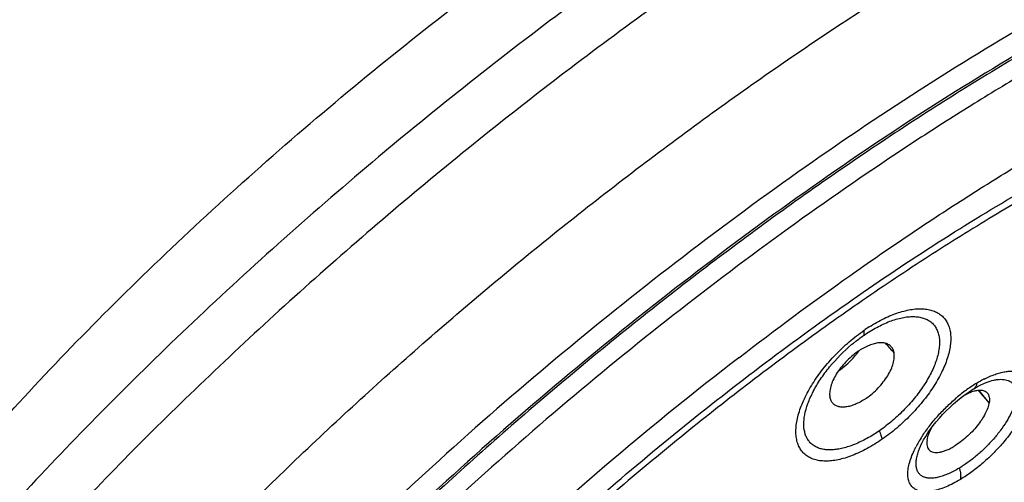
# Model space of a CAD drawing. Units: inches. Extents: x 0 to 60, y 0 to 40.
# Drawn here: x 16.2 to 17.4, y 34.8 to 35.4 of the extents above; entities that cross this region are included whole.
import ezdxf

# ---------------------------------------------------------------- set-up
doc = ezdxf.new("R2010")
doc.units = ezdxf.units.IN
doc.header["$LTSCALE"] = 3.3
doc.header["$MEASUREMENT"] = 0
doc.layers.get('0').update_dxf_attribs({"linetype": 'CONTINUOUS'})

msp = doc.modelspace()

# ---------------------------------------------------------------- linework, layer by layer
at = {"color": 7, "linetype": 'Continuous'}
for p, q in [((17.3595, 34.9177), (17.3641, 34.9203)), ((17.3719, 34.9241), (17.3748, 34.9253)), ((17.3747, 34.9253), (17.3748, 34.9253)), ((17.348, 34.9099), (17.3532, 34.9125)), ((17.3647, 34.9159), (17.3665, 34.9139)), ((17.3665, 34.9139), (17.3705, 34.9095)), ((17.3705, 34.9095), (17.3745, 34.9051)), ((17.3745, 34.9051), (17.3785, 34.9006)), ((17.2928, 34.844), (17.2929, 34.8442))]:
    msp.add_line(p, q, dxfattribs=at)
at = {"color": 9, "linetype": 'Continuous'}
msp.add_line((17.3785, 34.9006), (17.3658, 34.916), dxfattribs=at)
at = {"color": 7, "linetype": 'Continuous'}
for points in [[(17.3641, 34.9203), (17.3681, 34.9224), (17.3719, 34.9241)], [(17.3064, 34.8679), (17.3097, 34.8724), (17.3134, 34.877), (17.3173, 34.8816), (17.3213, 34.8861), (17.3256, 34.8906), (17.3301, 34.8949), (17.3347, 34.8992), (17.3394, 34.9032), (17.3442, 34.9071)], [(17.3442, 34.9071), (17.349, 34.9107), (17.3538, 34.914), (17.3586, 34.9171), (17.3595, 34.9176)], [(17.2929, 34.8442), (17.2941, 34.847), (17.2959, 34.8508), (17.298, 34.8548), (17.3005, 34.859), (17.3033, 34.8634), (17.3064, 34.8679)]]:
    msp.add_lwpolyline(points, dxfattribs=at)
at = {"color": 9, "linetype": 'Continuous'}
for centre, radius, start, end in [((17.3429, 34.8188), 0.2076, 122.5771, 124.6978), ((17.3431, 34.813), 0.2076, 129.9199, 130.059), ((19.7117, 31.5266), 4.3282, 127.5976, 132.8777), ((17.4625, 34.7614), 0.191, 123.3637, 125.844), ((17.4525, 34.7766), 0.1728, 121.0632, 123.3438), ((17.443, 34.7921), 0.1546, 118.4109, 121.0335), ((17.4363, 34.8043), 0.1407, 116.958, 118.3776), ((17.4746, 34.7449), 0.2114, 125.896, 130.2117), ((17.4319, 34.7709), 0.162, 147.0429, 149.9747), ((17.4155, 34.7804), 0.143, 149.9511, 152.5398)]:
    msp.add_arc(centre, radius, start, end, dxfattribs=at)
at = {"color": 7, "linetype": 'Continuous'}
msp.add_arc((15.3454, 33.237), 2.5783, 41.9934, 42.3398, dxfattribs=at)
at = {"color": 9, "linetype": 'Continuous'}
for points, knots in [([(15.8103, 34.2868), (15.8109, 34.2972), (15.8137, 34.3192), (15.8216, 34.3532), (15.8334, 34.3898), (15.8491, 34.4288), (15.8686, 34.47), (15.8919, 34.5134), (15.9188, 34.5587), (15.9492, 34.6058), (15.9831, 34.6544), (16.0338, 34.7227), (16.1049, 34.8104), (16.1997, 34.9167), (16.3043, 35.0245), (16.4169, 35.1321), (16.536, 35.2378), (16.6595, 35.34), (16.7856, 35.4371), (16.9123, 35.5276), (17.0376, 35.61), (17.1595, 35.6831), (17.2405, 35.7266), (17.2801, 35.7464)], [0, 0, 0, 0, 0.014845, 0.031277, 0.049377, 0.069187, 0.09071, 0.113928, 0.138801, 0.165273, 0.193276, 0.222729, 0.285608, 0.353097, 0.42427, 0.498124, 0.573601, 0.64961, 0.725054, 0.798842, 0.869911, 0.937283, 1, 1, 1, 1]), ([(17.4283, 35.7431), (17.3907, 35.7243), (17.3139, 35.6835), (17.1983, 35.616), (17.0794, 35.5405), (16.9586, 35.4581), (16.8373, 35.3696), (16.7168, 35.276), (16.5985, 35.1783), (16.4836, 35.0776), (16.3734, 34.975), (16.2691, 34.8717), (16.172, 34.7688), (16.083, 34.6674), (16.0032, 34.5688), (15.9334, 34.4739), (15.8743, 34.3838), (15.8407, 34.3242), (15.826, 34.2954)], [0, 0, 0, 0, 0.057752, 0.119253, 0.183875, 0.250994, 0.319934, 0.389993, 0.460455, 0.5306, 0.59971, 0.667083, 0.732041, 0.793939, 0.852183, 0.906235, 0.955629, 1, 1, 1, 1]), ([(17.4305, 35.6789), (17.3967, 35.6611), (17.3279, 35.623), (17.2245, 35.5612), (17.1189, 35.4934), (16.9747, 35.3949), (16.7955, 35.2614), (16.6219, 35.1177), (16.4876, 34.9976), (16.391, 34.9065), (16.2992, 34.815), (16.2127, 34.7237), (16.1325, 34.6336), (16.0591, 34.5453), (15.9931, 34.4596), (15.9529, 34.4024), (15.9343, 34.3744)], [0, 0, 0, 0, 0.0574, 0.11775, 0.180602, 0.2455, 0.379444, 0.515507, 0.583035, 0.649532, 0.714493, 0.777428, 0.837866, 0.895372, 0.949536, 1, 1, 1, 1]), ([(16.0631, 33.8146), (16.0499, 33.8159), (16.0252, 33.82), (15.9965, 33.8308), (15.9773, 33.8426), (15.9649, 33.8527), (15.9542, 33.8642), (15.9453, 33.8772), (15.9381, 33.8916), (15.9306, 33.9131), (15.926, 33.9438), (15.9277, 33.9845), (15.9363, 34.0299), (15.9518, 34.0796), (15.9697, 34.1233), (15.9872, 34.1603), (16.0078, 34.2004), (16.0377, 34.2527), (16.0791, 34.3172), (16.1264, 34.3844), (16.1793, 34.454), (16.2376, 34.5255), (16.3009, 34.5985), (16.3928, 34.6986), (16.5172, 34.8239), (16.6771, 34.9705), (16.8459, 35.112), (17.0192, 35.2447), (17.1657, 35.3467), (17.282, 35.4211), (17.3666, 35.4721), (17.449, 35.5186), (17.5037, 35.5472), (17.5306, 35.5606)], [0, 0, 0, 0, 0.015597, 0.029411, 0.03584, 0.042064, 0.04819, 0.054329, 0.060592, 0.067082, 0.081079, 0.09691, 0.114935, 0.135347, 0.158234, 0.170611, 0.183604, 0.211404, 0.241544, 0.273904, 0.308331, 0.344656, 0.382686, 0.422216, 0.504884, 0.590798, 0.677987, 0.764439, 0.848165, 0.888406, 0.927271, 0.964546, 1, 1, 1, 1]), ([(17.5764, 35.4472), (17.5534, 35.4358), (17.5069, 35.4115), (17.4115, 35.3584), (17.289, 35.2835), (17.1409, 35.1834), (16.9919, 35.0732), (16.8449, 34.9553), (16.7031, 34.832), (16.569, 34.7056), (16.4455, 34.5788), (16.3349, 34.454), (16.2533, 34.3513), (16.1964, 34.2719), (16.1594, 34.2159), (16.1271, 34.1622), (16.0996, 34.1111), (16.0771, 34.0628), (16.0597, 34.0176), (16.0474, 33.9756), (16.0403, 33.937), (16.0385, 33.9019), (16.042, 33.8705), (16.0497, 33.8472), (16.0585, 33.831), (16.0638, 33.8238), (16.0666, 33.8203)], [0, 0, 0, 0, 0.033114, 0.067771, 0.141025, 0.218467, 0.298717, 0.380305, 0.461735, 0.54151, 0.618179, 0.690368, 0.756824, 0.78756, 0.816472, 0.843464, 0.868455, 0.891392, 0.912251, 0.93105, 0.947864, 0.962839, 0.976231, 0.988431, 0.994258, 1, 1, 1, 1]), ([(17.5772, 35.4188), (17.5542, 35.4073), (17.5075, 35.3828), (17.4117, 35.3291), (17.2887, 35.2534), (17.1401, 35.1523), (16.9909, 35.0411), (16.8441, 34.9223), (16.7028, 34.7982), (16.5699, 34.6714), (16.4481, 34.5445), (16.356, 34.4387), (16.29, 34.3559), (16.2458, 34.2967), (16.2061, 34.2394), (16.171, 34.1843), (16.1408, 34.1316), (16.1156, 34.0817), (16.0955, 34.0348), (16.0806, 33.9911), (16.0709, 33.9507), (16.0667, 33.9139), (16.0678, 33.8808), (16.0735, 33.8559), (16.0809, 33.8384), (16.0877, 33.8266), (16.0959, 33.8159), (16.1022, 33.8096), (16.1055, 33.8066)], [0, 0, 0, 0, 0.033637, 0.068848, 0.143273, 0.22192, 0.303333, 0.385968, 0.468256, 0.548636, 0.625594, 0.697711, 0.731549, 0.763709, 0.794062, 0.822491, 0.848904, 0.873227, 0.895421, 0.915478, 0.933445, 0.949436, 0.963663, 0.976469, 0.982499, 0.988374, 0.994179, 1, 1, 1, 1]), ([(17.6014, 35.2965), (17.6286, 35.3101), (17.6815, 35.3352), (17.7476, 35.3625), (17.7978, 35.3805), (17.833, 35.3919), (17.8666, 35.4013), (17.8986, 35.4087), (17.9288, 35.4142), (17.9572, 35.4178), (17.9837, 35.4194), (18.0083, 35.419), (18.0308, 35.4166), (18.0514, 35.4122), (18.0698, 35.4059), (18.0861, 35.3975), (18.1003, 35.3871), (18.1121, 35.3748), (18.1216, 35.3605), (18.1287, 35.3444), (18.1335, 35.3265), (18.1359, 35.3068), (18.1359, 35.2855), (18.1336, 35.2626), (18.129, 35.2381), (18.1221, 35.2121), (18.1129, 35.1846), (18.1015, 35.1557), (18.0878, 35.1254), (18.0719, 35.0939), (18.0538, 35.0612), (18.0262, 35.0149), (17.9865, 34.9548), (17.932, 34.8808), (17.8703, 34.804), (17.8019, 34.7252), (17.7274, 34.6451), (17.6476, 34.5646), (17.5632, 34.4843), (17.475, 34.405), (17.3838, 34.3276), (17.2907, 34.2528), (17.1963, 34.1812), (17.1017, 34.1135), (17.0078, 34.0505), (16.9154, 33.9927), (16.8255, 33.9407), (16.7659, 33.9091), (16.7366, 33.8945)], [0, 0, 0, 0, 0.034391, 0.066002, 0.080694, 0.094617, 0.107758, 0.120105, 0.131654, 0.142408, 0.152383, 0.161604, 0.170113, 0.177969, 0.185256, 0.192083, 0.198588, 0.204933, 0.211295, 0.217847, 0.22475, 0.232135, 0.240107, 0.248744, 0.258103, 0.26822, 0.27912, 0.290815, 0.303308, 0.316593, 0.33066, 0.345493, 0.377367, 0.412009, 0.449163, 0.488534, 0.529794, 0.57259, 0.616548, 0.661285, 0.70641, 0.751511, 0.796194, 0.840081, 0.88277, 0.923878, 0.963069, 1, 1, 1, 1]), ([(17.5454, 35.3746), (17.5233, 35.3629), (17.4785, 35.3385), (17.4111, 35.2994), (17.3423, 35.2572), (17.2482, 35.1965), (17.1298, 35.1145), (16.989, 35.0084), (16.8508, 34.8957), (16.7177, 34.7784), (16.6121, 34.6777), (16.5322, 34.5965), (16.4755, 34.5364), (16.422, 34.4768), (16.3717, 34.418), (16.3249, 34.3603), (16.2819, 34.3039), (16.2428, 34.2491), (16.2078, 34.1962), (16.1772, 34.1454), (16.1509, 34.0969), (16.1292, 34.051), (16.1121, 34.0079), (16.0997, 33.9676), (16.0921, 33.9305), (16.0897, 33.9015), (16.0904, 33.8802), (16.0921, 33.8655), (16.0951, 33.8518), (16.0993, 33.8389), (16.1047, 33.827), (16.1091, 33.8197), (16.1115, 33.8162)], [0, 0, 0, 0, 0.033975, 0.069318, 0.105885, 0.143532, 0.221422, 0.301652, 0.38286, 0.463651, 0.542636, 0.581032, 0.618478, 0.654813, 0.689892, 0.723572, 0.755724, 0.786227, 0.814974, 0.841872, 0.866848, 0.889849, 0.91085, 0.929863, 0.946946, 0.962224, 0.969254, 0.975921, 0.982271, 0.988358, 0.994244, 1, 1, 1, 1]), ([(17.071, 34.9559), (17.1158, 34.9904), (17.1834, 35.0404), (17.2748, 35.1036), (17.3423, 35.148), (17.4089, 35.1897), (17.4743, 35.2285), (17.5381, 35.264), (17.5805, 35.2861), (17.6014, 35.2965)], [0, 0, 0, 0, 0.268634, 0.399777, 0.527958, 0.652594, 0.773168, 0.889156, 1, 1, 1, 1]), ([(16.3094, 34.002), (16.3098, 34.0107), (16.3118, 34.0289), (16.318, 34.0572), (16.3275, 34.0876), (16.3403, 34.12), (16.3563, 34.1544), (16.3755, 34.1906), (16.3977, 34.2284), (16.4229, 34.2677), (16.4511, 34.3084), (16.482, 34.3503), (16.5156, 34.3932), (16.5517, 34.4369), (16.5903, 34.4814), (16.6454, 34.5421), (16.7191, 34.6184), (16.8134, 34.7086), (16.9131, 34.7974), (17.0166, 34.8832), (17.1223, 34.9647), (17.2286, 35.0407), (17.3337, 35.1099), (17.4204, 35.1618), (17.4879, 35.1991), (17.5209, 35.2162), (17.5372, 35.2243)], [0, 0, 0, 0, 0.01468, 0.030942, 0.048875, 0.068525, 0.0899, 0.112983, 0.137737, 0.164107, 0.192025, 0.221409, 0.252169, 0.284207, 0.317416, 0.351682, 0.4229, 0.496846, 0.572461, 0.648647, 0.724276, 0.798286, 0.869576, 0.937125, 0.969209, 1, 1, 1, 1]), ([(17.5309, 35.2109), (17.5057, 35.1983), (17.4544, 35.1712), (17.3771, 35.1264), (17.2977, 35.0767), (17.2169, 35.0225), (17.1355, 34.9643), (17.0544, 34.9027), (16.9742, 34.8383), (16.8958, 34.7718), (16.8199, 34.7036), (16.7473, 34.6345), (16.6786, 34.5652), (16.6145, 34.4963), (16.5556, 34.4285), (16.5025, 34.3625), (16.4556, 34.2988), (16.4214, 34.247), (16.3977, 34.2072), (16.3821, 34.1791), (16.3684, 34.1519), (16.3566, 34.1259), (16.3468, 34.101), (16.3388, 34.0773), (16.3329, 34.0549), (16.3289, 34.0338), (16.3269, 34.0141), (16.3269, 33.9957), (16.329, 33.9788), (16.3331, 33.9634), (16.3392, 33.9495), (16.3473, 33.9372), (16.3575, 33.9266), (16.3697, 33.9177), (16.3837, 33.9105), (16.3996, 33.905), (16.4172, 33.9012), (16.4367, 33.8991), (16.4578, 33.8988), (16.4806, 33.9002), (16.505, 33.9032), (16.531, 33.908), (16.5586, 33.9144), (16.5875, 33.9225), (16.6178, 33.9322), (16.661, 33.9477), (16.7179, 33.9712), (16.7634, 33.9928), (16.7869, 34.0045)], [0, 0, 0, 0, 0.036928, 0.076108, 0.117202, 0.159869, 0.203732, 0.248401, 0.293488, 0.338599, 0.383327, 0.427279, 0.470074, 0.511335, 0.550708, 0.587867, 0.622517, 0.6544, 0.669239, 0.683311, 0.696603, 0.709102, 0.720802, 0.731709, 0.741833, 0.751197, 0.75984, 0.767817, 0.775206, 0.782112, 0.788668, 0.795031, 0.801377, 0.807883, 0.814711, 0.821998, 0.829853, 0.838361, 0.847581, 0.857557, 0.868316, 0.87987, 0.89222, 0.905364, 0.919291, 0.933987, 0.965607, 1, 1, 1, 1]), ([(17.2312, 34.9937), (17.237, 34.9975), (17.246, 35.0026), (17.2582, 35.0081), (17.2669, 35.0113), (17.2754, 35.0137), (17.2859, 35.0158), (17.2959, 35.0164), (17.3051, 35.015), (17.3112, 35.0132), (17.3165, 35.0105), (17.3211, 35.0069), (17.325, 35.0026), (17.3279, 34.9975), (17.33, 34.9917), (17.3312, 34.9853), (17.3315, 34.9783), (17.3309, 34.9708), (17.3294, 34.9629), (17.327, 34.9547), (17.3239, 34.9461), (17.3184, 34.9342), (17.3097, 34.9191), (17.2968, 34.9015), (17.2818, 34.8847), (17.2652, 34.8692), (17.2532, 34.86), (17.247, 34.8557)], [0, 0, 0, 0, 0.074385, 0.109359, 0.1426, 0.173985, 0.203436, 0.256409, 0.280199, 0.302458, 0.323546, 0.343941, 0.364192, 0.384869, 0.406494, 0.429499, 0.454187, 0.480756, 0.509301, 0.539824, 0.572271, 0.60652, 0.679718, 0.75778, 0.838659, 0.920163, 1, 1, 1, 1]), ([(17.2241, 34.9831), (17.2294, 34.9868), (17.2399, 34.9932), (17.2558, 35.0007), (17.2689, 35.0047), (17.2787, 35.0062), (17.2854, 35.0065), (17.2916, 35.0061), (17.2973, 35.0048), (17.3024, 35.0028), (17.3069, 35), (17.3106, 34.9964), (17.3135, 34.9921), (17.3157, 34.9871), (17.3171, 34.9816), (17.3176, 34.9755), (17.3173, 34.969), (17.3162, 34.962), (17.3143, 34.9547), (17.3117, 34.9471), (17.307, 34.9365), (17.2994, 34.923), (17.288, 34.9073), (17.2747, 34.8922), (17.2598, 34.8783), (17.2491, 34.87), (17.2436, 34.8662)], [0, 0, 0, 0, 0.07569, 0.145665, 0.208419, 0.236878, 0.263349, 0.287911, 0.310777, 0.332263, 0.352797, 0.372923, 0.393242, 0.414316, 0.436634, 0.460583, 0.486396, 0.514189, 0.544001, 0.575805, 0.609483, 0.681713, 0.759063, 0.839424, 0.920517, 1, 1, 1, 1]), ([(17.247, 34.8557), (17.241, 34.8516), (17.2291, 34.8441), (17.2136, 34.8368), (17.2016, 34.8326), (17.1931, 34.8304), (17.185, 34.8291), (17.1774, 34.8287), (17.1703, 34.8292), (17.1639, 34.8306), (17.1581, 34.8329), (17.153, 34.8361), (17.1488, 34.8401), (17.1455, 34.845), (17.143, 34.8507), (17.1415, 34.857), (17.1409, 34.8639), (17.1412, 34.8714), (17.1424, 34.8794), (17.1453, 34.8909), (17.1513, 34.906), (17.1613, 34.9242), (17.1742, 34.9423), (17.1893, 34.9597), (17.2062, 34.9756), (17.2185, 34.9851), (17.2248, 34.9895)], [0, 0, 0, 0, 0.07569, 0.145601, 0.177904, 0.208258, 0.236595, 0.262913, 0.287314, 0.309996, 0.331293, 0.351659, 0.371656, 0.391888, 0.412938, 0.435285, 0.459293, 0.485195, 0.513103, 0.543049, 0.60872, 0.681182, 0.758719, 0.839214, 0.920443, 1, 1, 1, 1]), ([(17.2099, 34.9722), (17.211, 34.9732), (17.2157, 34.977), (17.2205, 34.9806), (17.2241, 34.9831)], [0, 0, 0, 0, 0.252932, 1, 1, 1, 1]), ([(17.2241, 34.9831), (17.2244, 34.9834), (17.2249, 34.9842), (17.2251, 34.9857), (17.2251, 34.9875), (17.2249, 34.9888), (17.2248, 34.9895)], [0, 0, 0, 0, 0.181932, 0.404302, 0.676253, 1, 1, 1, 1]), ([(17.2436, 34.8662), (17.2387, 34.8627), (17.2288, 34.8566), (17.2138, 34.8493), (17.2014, 34.8451), (17.1921, 34.8433), (17.1856, 34.8426), (17.1795, 34.8426), (17.1739, 34.8433), (17.1688, 34.8448), (17.1643, 34.8469), (17.1603, 34.8497), (17.157, 34.8532), (17.1543, 34.8574), (17.1517, 34.8638), (17.1506, 34.8713), (17.1509, 34.8792), (17.1521, 34.8882), (17.1548, 34.8975), (17.1587, 34.907), (17.1636, 34.9172), (17.1712, 34.93), (17.1862, 34.95), (17.1997, 34.9636), (17.2095, 34.9719)], [0, 0, 0, 0, 0.077167, 0.148899, 0.213755, 0.24337, 0.271045, 0.29681, 0.320806, 0.343276, 0.364559, 0.385094, 0.405417, 0.42608, 0.447588, 0.494653, 0.520868, 0.548998, 0.611028, 0.644866, 0.680386, 0.755731, 0.835466, 1, 1, 1, 1]), ([(17.1935, 34.9398), (17.1967, 34.942), (17.2029, 34.9468), (17.2085, 34.9523), (17.2112, 34.9553)], [0, 0, 0, 0, 0.495451, 1, 1, 1, 1]), ([(17.2112, 34.9553), (17.2118, 34.956), (17.2143, 34.9588), (17.2166, 34.9618), (17.2182, 34.9641)], [0, 0, 0, 0, 0.253963, 1, 1, 1, 1]), ([(17.3725, 34.9297), (17.3768, 34.9319), (17.3832, 34.9347), (17.3918, 34.9374), (17.3977, 34.9388), (17.4032, 34.9394), (17.4082, 34.9395), (17.4128, 34.9388), (17.4169, 34.9375), (17.4205, 34.9356), (17.4234, 34.933), (17.4257, 34.9297), (17.4273, 34.9259), (17.4282, 34.9215), (17.4285, 34.9167), (17.428, 34.9115), (17.4265, 34.9036), (17.4229, 34.893), (17.4162, 34.8798), (17.4074, 34.8661), (17.3968, 34.8524), (17.3846, 34.8391), (17.3714, 34.8268), (17.3576, 34.8157), (17.3479, 34.8092), (17.3431, 34.8063)], [0, 0, 0, 0, 0.06702, 0.09727, 0.125223, 0.150874, 0.174302, 0.195691, 0.215371, 0.233843, 0.251747, 0.26981, 0.288734, 0.309113, 0.331371, 0.355783, 0.382493, 0.4428, 0.511756, 0.587919, 0.66932, 0.753677, 0.838535, 0.921446, 1, 1, 1, 1]), ([(17.3748, 34.9253), (17.3779, 34.9265), (17.3826, 34.928), (17.3887, 34.9291), (17.3928, 34.9294), (17.3967, 34.9292), (17.4001, 34.9286), (17.4032, 34.9274), (17.4058, 34.9257), (17.408, 34.9236), (17.4103, 34.9201), (17.4116, 34.9157), (17.4118, 34.9109), (17.4115, 34.9068), (17.4107, 34.9025), (17.409, 34.8961), (17.4055, 34.8876), (17.3998, 34.8771), (17.3925, 34.8664), (17.3839, 34.8558), (17.3742, 34.8455), (17.3638, 34.836), (17.353, 34.8275), (17.3455, 34.8225), (17.3418, 34.8202)], [0, 0, 0, 0, 0.06044, 0.087389, 0.112173, 0.134898, 0.155766, 0.17513, 0.193489, 0.211445, 0.229655, 0.269131, 0.291445, 0.315799, 0.342347, 0.371137, 0.435149, 0.507012, 0.585238, 0.667912, 0.752944, 0.838094, 0.921147, 1, 1, 1, 1]), ([(17.3633, 34.9246), (17.3632, 34.9238), (17.3629, 34.9224), (17.3621, 34.9204), (17.361, 34.9188), (17.36, 34.918), (17.3595, 34.9177)], [0, 0, 0, 0, 0.285092, 0.543096, 0.778835, 1, 1, 1, 1]), ([(17.296, 34.8591), (17.2988, 34.8633), (17.3048, 34.8718), (17.3149, 34.884), (17.326, 34.8956), (17.334, 34.9029), (17.3381, 34.9064)], [0, 0, 0, 0, 0.239666, 0.490044, 0.745446, 1, 1, 1, 1]), ([(17.247, 34.8557), (17.2469, 34.8564), (17.2466, 34.8581), (17.2456, 34.8616), (17.2445, 34.8643), (17.2436, 34.8662)], [0, 0, 0, 0, 0.205209, 0.443536, 1, 1, 1, 1]), ([(17.3431, 34.8063), (17.3402, 34.8046), (17.3344, 34.8013), (17.3258, 34.7973), (17.3175, 34.7942), (17.3098, 34.7921), (17.3037, 34.7913), (17.2993, 34.7912), (17.2953, 34.7915), (17.2908, 34.7925), (17.2861, 34.795), (17.2824, 34.7986), (17.2799, 34.8032), (17.2786, 34.8087), (17.2784, 34.8151), (17.2794, 34.8221), (17.2814, 34.8298), (17.2845, 34.838), (17.2871, 34.8435), (17.2886, 34.8463)], [0, 0, 0, 0, 0.088545, 0.171229, 0.247147, 0.315874, 0.377286, 0.405341, 0.431725, 0.480045, 0.524108, 0.566558, 0.610438, 0.65844, 0.712455, 0.773489, 0.841911, 0.917571, 1, 1, 1, 1]), ([(17.3418, 34.8202), (17.3375, 34.8176), (17.331, 34.8142), (17.3223, 34.8108), (17.3164, 34.809), (17.3108, 34.808), (17.3058, 34.8077), (17.3012, 34.8082), (17.2973, 34.8095), (17.294, 34.8116), (17.2914, 34.8145), (17.2897, 34.8181), (17.2889, 34.8215), (17.2887, 34.8245), (17.2887, 34.8278), (17.2893, 34.8324), (17.2907, 34.8381), (17.292, 34.842), (17.2928, 34.844)], [0, 0, 0, 0, 0.176602, 0.256014, 0.328727, 0.394524, 0.453542, 0.506292, 0.5539, 0.598287, 0.641915, 0.687448, 0.737187, 0.764163, 0.792705, 0.854805, 0.923945, 1, 1, 1, 1]), ([(17.3418, 34.8202), (17.3422, 34.819), (17.3428, 34.8165), (17.3434, 34.8128), (17.3435, 34.8094), (17.3433, 34.8073), (17.3431, 34.8063)], [0, 0, 0, 0, 0.284829, 0.55008, 0.790014, 1, 1, 1, 1])]:
    msp.add_open_spline(points, degree=3, knots=knots, dxfattribs=at)
at = {"color": 7, "linetype": 'Continuous'}
for points, knots in [([(18.1462, 35.4705), (18.1533, 35.4589), (18.1648, 35.4341), (18.1723, 35.4009), (18.1748, 35.3739), (18.1751, 35.3533), (18.1738, 35.3326), (18.1712, 35.3115), (18.1672, 35.2902), (18.1603, 35.261), (18.1509, 35.2314), (18.1395, 35.2016), (18.1263, 35.1701), (18.1069, 35.1297), (18.0798, 35.0802), (18.0486, 35.029), (18.0134, 34.9762), (17.9744, 34.9218), (17.9316, 34.8662), (17.8853, 34.8095), (17.8356, 34.7519), (17.7829, 34.6937), (17.7273, 34.635), (17.6489, 34.5561), (17.5456, 34.4584), (17.4156, 34.3449), (17.2809, 34.2361), (17.1441, 34.1342), (17.029, 34.0556), (16.9377, 33.9977), (16.871, 33.9576), (16.8056, 33.9205), (16.7621, 33.8973), (16.7406, 33.8863)], [0, 0, 0, 0, 0.018288, 0.036465, 0.045603, 0.054804, 0.064123, 0.073618, 0.08333, 0.093298, 0.114129, 0.125055, 0.136348, 0.160081, 0.185403, 0.212338, 0.240866, 0.270939, 0.302483, 0.335403, 0.36959, 0.40492, 0.441257, 0.478457, 0.554828, 0.632759, 0.710922, 0.787981, 0.862637, 0.898677, 0.93367, 0.967491, 1, 1, 1, 1]), ([(17.4926, 35.371), (17.4644, 35.3556), (17.4072, 35.3229), (17.3214, 35.2703), (17.2341, 35.2133), (17.1458, 35.1523), (17.0573, 35.0878), (16.9693, 35.0201), (16.8822, 34.9499), (16.7969, 34.8776), (16.7138, 34.8038), (16.6336, 34.7289), (16.5569, 34.6536), (16.4842, 34.5783), (16.4161, 34.5037), (16.3531, 34.4302), (16.2955, 34.3585), (16.26, 34.3106), (16.2432, 34.287)], [0, 0, 0, 0, 0.057987, 0.118541, 0.181288, 0.24582, 0.311708, 0.378515, 0.445794, 0.513095, 0.579965, 0.645959, 0.710636, 0.77357, 0.834349, 0.892585, 0.947913, 1, 1, 1, 1]), ([(17.2585, 34.969), (17.2577, 34.9701), (17.2555, 34.9719), (17.2515, 34.9737), (17.2467, 34.9744), (17.2414, 34.9741), (17.2356, 34.9727), (17.2295, 34.9705), (17.2232, 34.9673), (17.2191, 34.9647), (17.217, 34.9633)], [0, 0, 0, 0, 0.089758, 0.184001, 0.287979, 0.404654, 0.53511, 0.679007, 0.834942, 1, 1, 1, 1]), ([(17.2617, 34.962), (17.2614, 34.9633), (17.2607, 34.9658), (17.2593, 34.9681), (17.2585, 34.969)], [0, 0, 0, 0, 0.516473, 1, 1, 1, 1]), ([(17.217, 34.9633), (17.2144, 34.9615), (17.2093, 34.9575), (17.2022, 34.9508), (17.1959, 34.9435), (17.1906, 34.9359), (17.1865, 34.9282), (17.1837, 34.9208), (17.1823, 34.9138), (17.1824, 34.9094), (17.1828, 34.9074)], [0, 0, 0, 0, 0.140393, 0.283904, 0.426042, 0.562987, 0.691147, 0.807574, 0.910614, 1, 1, 1, 1]), ([(17.2275, 34.9061), (17.2301, 34.9079), (17.2352, 34.9119), (17.2422, 34.9186), (17.2485, 34.9259), (17.2539, 34.9335), (17.258, 34.9412), (17.2608, 34.9486), (17.2621, 34.9555), (17.262, 34.96), (17.2617, 34.962)], [0, 0, 0, 0, 0.140459, 0.283872, 0.425982, 0.56294, 0.69109, 0.807526, 0.910561, 1, 1, 1, 1]), ([(17.1867, 34.8995), (17.1857, 34.9005), (17.184, 34.903), (17.1831, 34.9059), (17.1828, 34.9074)], [0, 0, 0, 0, 0.482826, 1, 1, 1, 1]), ([(17.3532, 34.9125), (17.3538, 34.9128), (17.3561, 34.9138), (17.3586, 34.9146), (17.3604, 34.9151)], [0, 0, 0, 0, 0.264858, 1, 1, 1, 1]), ([(17.3604, 34.9151), (17.361, 34.9152), (17.3631, 34.9157), (17.3652, 34.916), (17.3668, 34.916)], [0, 0, 0, 0, 0.268504, 1, 1, 1, 1]), ([(17.3668, 34.916), (17.3678, 34.9161), (17.3697, 34.916), (17.3724, 34.9153), (17.3747, 34.9141), (17.3759, 34.913), (17.3764, 34.9124)], [0, 0, 0, 0, 0.283135, 0.538323, 0.773495, 1, 1, 1, 1]), ([(17.3764, 34.9124), (17.3769, 34.9117), (17.3779, 34.9101), (17.3787, 34.9073), (17.3789, 34.9041), (17.3787, 34.9018), (17.3785, 34.9007)], [0, 0, 0, 0, 0.215175, 0.448196, 0.708276, 1, 1, 1, 1]), ([(17.2275, 34.9061), (17.2255, 34.9047), (17.2215, 34.9022), (17.2154, 34.8991), (17.2095, 34.8968), (17.2039, 34.8954), (17.1986, 34.895), (17.1939, 34.8955), (17.1899, 34.8969), (17.1876, 34.8986), (17.1867, 34.8995)], [0, 0, 0, 0, 0.163504, 0.318402, 0.461914, 0.592674, 0.710271, 0.815461, 0.910564, 1, 1, 1, 1]), ([(17.3785, 34.9006), (17.3782, 34.8985), (17.3769, 34.8938), (17.3737, 34.8868), (17.3693, 34.8795), (17.3639, 34.872), (17.3575, 34.8648), (17.3505, 34.8581), (17.3432, 34.8521), (17.338, 34.8486), (17.3354, 34.847)], [0, 0, 0, 0, 0.094371, 0.203955, 0.326305, 0.458301, 0.595959, 0.735012, 0.871233, 1, 1, 1, 1]), ([(17.3023, 34.8549), (17.3025, 34.8561), (17.303, 34.8586), (17.3048, 34.8638), (17.3067, 34.8677), (17.3081, 34.8703)], [0, 0, 0, 0, 0.218642, 0.459521, 1, 1, 1, 1]), ([(17.3023, 34.8548), (17.3021, 34.8535), (17.3018, 34.8511), (17.3021, 34.8477), (17.3031, 34.8447), (17.3043, 34.8431), (17.3049, 34.8425)], [0, 0, 0, 0, 0.293882, 0.553597, 0.784951, 1, 1, 1, 1]), ([(17.3049, 34.8425), (17.3056, 34.8418), (17.3072, 34.8406), (17.3101, 34.8396), (17.3135, 34.8393), (17.3173, 34.8396), (17.3214, 34.8406), (17.3259, 34.8421), (17.3307, 34.8443), (17.3338, 34.8461), (17.3354, 34.847)], [0, 0, 0, 0, 0.08485, 0.17594, 0.277885, 0.393513, 0.523999, 0.669452, 0.828818, 1, 1, 1, 1])]:
    msp.add_open_spline(points, degree=3, knots=knots, dxfattribs=at)

doc.saveas('drawing.dxf')
